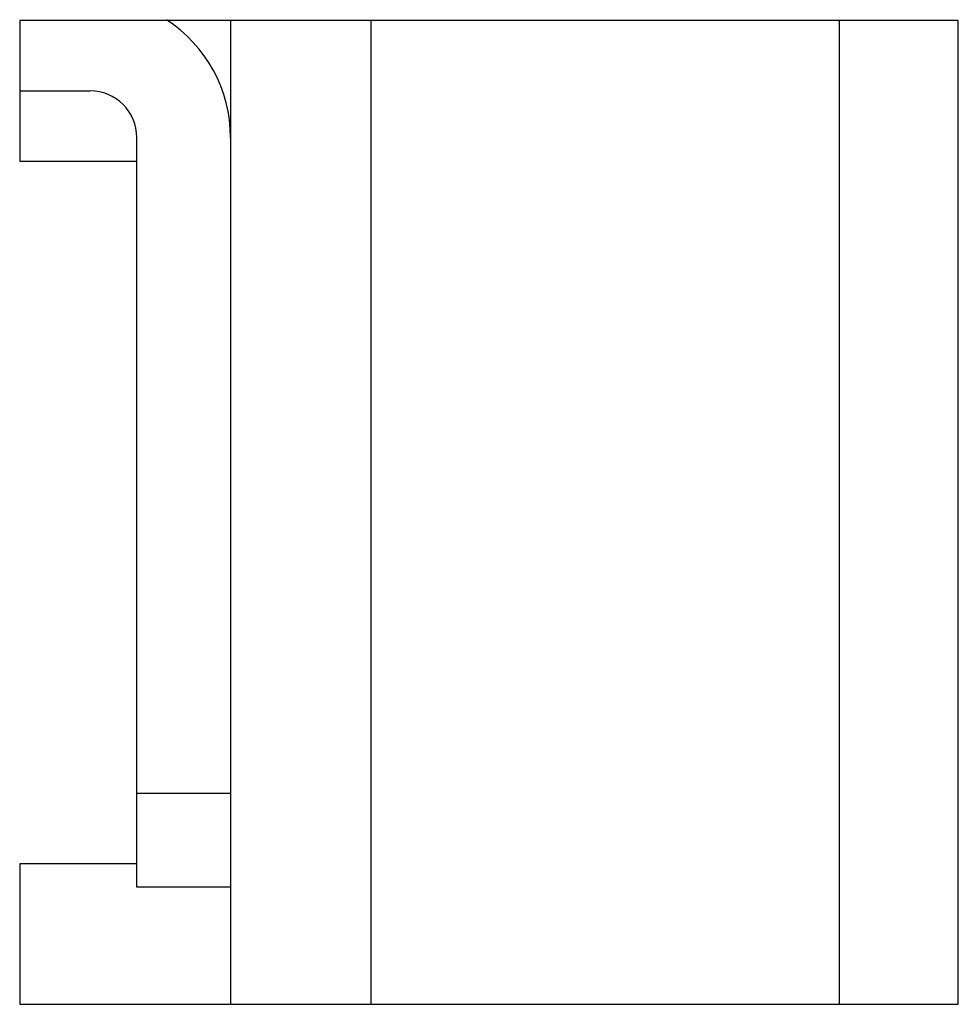
# Model space of a CAD drawing. Units: inches. Extents: x 0 to 34, y 0 to 22.
# Drawn here: x 16.3 to 16.7, y 16.4 to 16.8 of the extents above; entities that cross this region are included whole.
import ezdxf

# ---------------------------------------------------------------- set-up
doc = ezdxf.new("R2010")
doc.units = ezdxf.units.IN
doc.header["$LTSCALE"] = 1.87
doc.header["$MEASUREMENT"] = 0
doc.layers.get('0').update_dxf_attribs({"linetype": 'CONTINUOUS'})

msp = doc.modelspace()

# ---------------------------------------------------------------- linework, layer by layer
at = {"color": 7, "linetype": 'CONTINUOUS'}
for p, q in [((16.26747, 16.82903), (16.26747, 16.76998)), ((16.66187, 16.82903), (16.26747, 16.82903)), ((16.35606, 16.82903), (16.35606, 16.41565)), ((16.41511, 16.41565), (16.41511, 16.82903)), ((16.61196, 16.41565), (16.61196, 16.82903)), ((16.66187, 16.41565), (16.66187, 16.82903)), ((16.26747, 16.76998), (16.27732, 16.76998)), ((16.35606, 16.50423), (16.31669, 16.50423)), ((16.26747, 16.4747), (16.26747, 16.41565)), ((16.27732, 16.4747), (16.26747, 16.4747)), ((16.35606, 16.46486), (16.31669, 16.46486)), ((16.26747, 16.41565), (16.66187, 16.41565))]:
    msp.add_line(p, q, dxfattribs=at)
at = {"color": 3, "linetype": 'CONTINUOUS'}
for p, q in [((16.26747, 16.7995), (16.297, 16.7995)), ((16.31669, 16.46486), (16.31669, 16.77982)), ((16.27732, 16.76998), (16.31669, 16.76998)), ((16.31669, 16.4747), (16.27732, 16.4747))]:
    msp.add_line(p, q, dxfattribs=at)
at = {"color": 7, "linetype": 'CONTINUOUS'}
msp.add_arc((16.297, 16.77982), 0.05906, 0, 57.0506, dxfattribs=at)
at = {"color": 3, "linetype": 'CONTINUOUS'}
msp.add_arc((16.297, 16.77982), 0.01969, 0, 90, dxfattribs=at)

doc.saveas('drawing.dxf')
